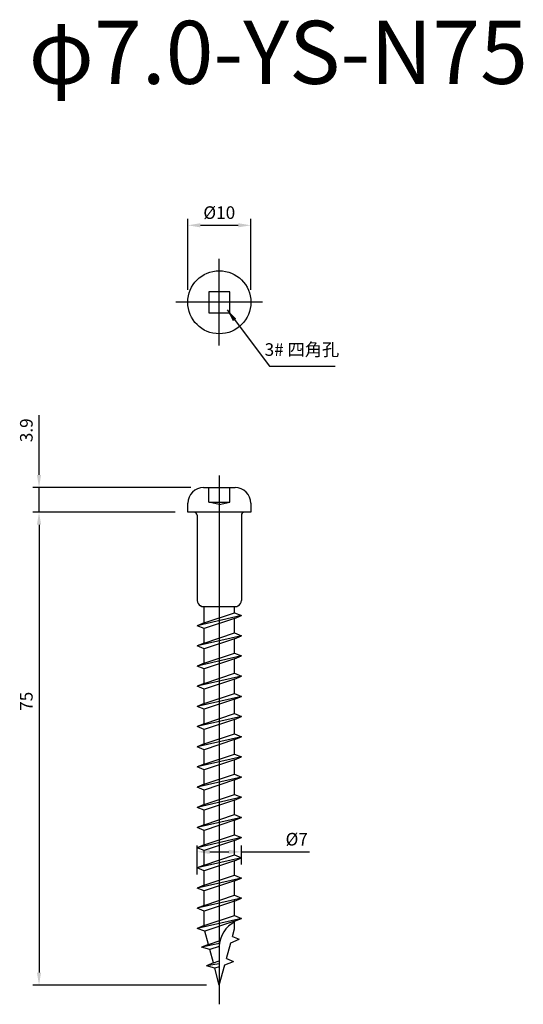
# Model space of a CAD drawing. Units: millimetres. Extents: x 1310 to 1710, y 537 to 909.
# Drawn here: x 1631 to 1710, y 751 to 907 of the extents above; entities that cross this region are included whole.
import ezdxf

# ---------------------------------------------------------------- set-up
doc = ezdxf.new("R2010")
doc.units = ezdxf.units.MM
doc.header["$LTSCALE"] = 0.25
doc.layers.add('AM_5', color=3, linetype='Continuous', lineweight=25)
doc.styles.add('2014++', font='simplex.shx', dxfattribs={"width": 0.8, "bigfont": 'bigfont.shx'})
doc.dimstyles.new('2014+', dxfattribs={"dimscale": 0, "dimtxt": 2, "dimasz": 2, "dimexe": 1, "dimexo": 2, "dimgap": 0.75, "dimtad": 3, "dimdsep": 46, "dimtxsty": '2014++', "dimcen": 2.5, "dimclrd": 256, "dimclre": 256, "dimclrt": 256, "dimadec": 0, "dimazin": 0, "dimtfac": 1, "dimtmove": 0, "dimatfit": 3, "dimfxl": 1, "dimlwd": -1, "dimlwe": -1, "dimarcsym": 0})
doc.dimstyles.new('2014+$0', dxfattribs={"dimscale": 0, "dimtxt": 2, "dimasz": 2, "dimexe": 1, "dimexo": 2, "dimgap": 0.75, "dimtad": 3, "dimdsep": 46, "dimtxsty": '2014++', "dimcen": 2.5, "dimclrd": 256, "dimclre": 256, "dimclrt": 256, "dimadec": 0, "dimazin": 0, "dimtfac": 1, "dimtmove": 0, "dimatfit": 3, "dimfxl": 1, "dimlwd": -1, "dimlwe": -1, "dimarcsym": 0})

# ---------------------------------------------------------------- blocks, each defined once
blk = doc.blocks.new('*D20')
at = {"layer": 'AM_5', "transparency": 16777216}
for p, q in [((1658.79, 771.69), (1658.79, 776.28)), ((1665.79, 773.29), (1665.79, 776.28)), ((1660.79, 775.28), (1663.79, 775.28)), ((1665.79, 775.28), (1676.58, 775.28))]:
    blk.add_line(p, q, dxfattribs=at)
for points in [[(1660.79, 775.62), (1660.79, 774.95), (1658.79, 775.28)], [(1663.79, 775.62), (1663.79, 774.95), (1665.79, 775.28)]]:
    blk.add_solid(points, dxfattribs=at)
at = {"layer": 'Defpoints', "color": 0, "transparency": 16777216}
for p in [(1658.79, 775.28), (1665.79, 771.29), (1658.79, 769.69)]:
    blk.add_point(p, dxfattribs=at)
at = {"layer": 'AM_5', "transparency": 16777216, "insert": (1674.57, 777.03), "char_height": 2, "attachment_point": 5, "style": '2014++'}
blk.add_mtext('%%c7', dxfattribs=at)
blk = doc.blocks.new('*D21')
at = {"layer": 'AM_5', "transparency": 16777216}
for p, q in [((1655.29, 829.15), (1632.71, 829.15)), ((1633.71, 827.15), (1633.71, 756.15)), ((1660.29, 754.15), (1632.71, 754.15))]:
    blk.add_line(p, q, dxfattribs=at)
for points in [[(1633.38, 827.15), (1634.04, 827.15), (1633.71, 829.15)], [(1633.38, 756.15), (1634.04, 756.15), (1633.71, 754.15)]]:
    blk.add_solid(points, dxfattribs=at)
at = {"layer": 'Defpoints', "color": 0, "transparency": 16777216}
for p in [(1657.29, 829.15), (1633.71, 754.15), (1662.29, 754.15)]:
    blk.add_point(p, dxfattribs=at)
at = {"layer": 'AM_5', "transparency": 16777216, "insert": (1631.96, 799.15), "char_height": 2, "attachment_point": 5, "rotation": 90, "style": '2014++'}
blk.add_mtext('75', dxfattribs=at)
blk = doc.blocks.new('*D22')
at = {"layer": 'AM_5', "transparency": 16777216}
for p, q in [((1657.29, 864.41), (1657.29, 875.62)), ((1659.29, 874.62), (1665.29, 874.62)), ((1667.29, 864.41), (1667.29, 875.62))]:
    blk.add_line(p, q, dxfattribs=at)
for points in [[(1659.29, 874.95), (1659.29, 874.29), (1657.29, 874.62)], [(1665.29, 874.95), (1665.29, 874.29), (1667.29, 874.62)]]:
    blk.add_solid(points, dxfattribs=at)
at = {"layer": 'Defpoints', "color": 0, "transparency": 16777216}
for p in [(1667.29, 874.62), (1657.29, 862.41), (1667.29, 862.41)]:
    blk.add_point(p, dxfattribs=at)
at = {"layer": 'AM_5', "transparency": 16777216, "insert": (1662.29, 876.37), "char_height": 2, "attachment_point": 5, "style": '2014++'}
blk.add_mtext('%%c10', dxfattribs=at)
blk = doc.blocks.new('*D19')
at = {"layer": 'AM_5', "transparency": 16777216}
for p, q in [((1633.71, 835.05), (1633.71, 844.51)), ((1657.79, 833.05), (1632.71, 833.05)), ((1633.71, 829.15), (1633.71, 833.05)), ((1655.29, 829.15), (1632.71, 829.15)), ((1633.71, 827.15), (1633.71, 825.15))]:
    blk.add_line(p, q, dxfattribs=at)
for points in [[(1633.38, 835.05), (1634.04, 835.05), (1633.71, 833.05)], [(1633.38, 827.15), (1634.04, 827.15), (1633.71, 829.15)]]:
    blk.add_solid(points, dxfattribs=at)
at = {"layer": 'Defpoints', "color": 0, "transparency": 16777216}
for p in [(1633.71, 833.05), (1659.79, 833.05), (1657.29, 829.15)]:
    blk.add_point(p, dxfattribs=at)
at = {"layer": 'AM_5', "transparency": 16777216, "insert": (1631.96, 842.12), "char_height": 2, "attachment_point": 5, "rotation": 90, "style": '2014++'}
blk.add_mtext('3.9', dxfattribs=at)

msp = doc.modelspace()

# ---------------------------------------------------------------- linework, layer by layer
at = {"layer": 'AM_5'}
for p, q in [((1662.294, 855.539), (1662.294, 869.289)), ((1669.169, 862.414), (1655.419, 862.414)), ((1662.294, 834.947), (1662.294, 751.113)), ((1659.794, 833.047), (1664.794, 833.047)), ((1660.624, 830.747), (1660.624, 833.047)), ((1663.964, 830.747), (1663.964, 833.047)), ((1657.294, 829.147), (1657.294, 830.547)), ((1660.624, 830.747), (1663.964, 830.747)), ((1662.294, 830.37), (1660.624, 830.747)), ((1662.294, 830.37), (1663.964, 830.747)), ((1667.294, 830.547), (1667.294, 829.147)), ((1667.294, 829.147), (1657.294, 829.147)), ((1658.794, 828.647), (1658.794, 815.133)), ((1665.794, 828.647), (1665.794, 815.133)), ((1659.519, 814.147), (1659.306, 814.275)), ((1665.069, 814.147), (1659.519, 814.147)), ((1659.894, 811.593), (1659.894, 814.147)), ((1664.694, 813.193), (1664.694, 814.147)), ((1665.069, 814.147), (1665.257, 814.275)), ((1665.794, 812.738), (1658.794, 811.138)), ((1659.894, 811.593), (1664.694, 813.193)), ((1664.694, 812.282), (1659.894, 810.682)), ((1664.694, 813.193), (1665.794, 812.738)), ((1664.694, 812.282), (1665.794, 812.738)), ((1664.694, 809.993), (1664.694, 812.282)), ((1659.894, 811.593), (1658.794, 811.138)), ((1659.894, 810.682), (1658.794, 811.138)), ((1659.894, 808.393), (1659.894, 810.682)), ((1665.794, 809.538), (1658.794, 807.938)), ((1659.894, 808.393), (1664.694, 809.993)), ((1664.694, 809.082), (1659.894, 807.482)), ((1664.694, 809.993), (1665.794, 809.538)), ((1664.694, 809.082), (1665.794, 809.538)), ((1664.694, 806.793), (1664.694, 809.082)), ((1659.894, 808.393), (1658.794, 807.938)), ((1659.894, 807.482), (1658.794, 807.938)), ((1659.894, 805.193), (1659.894, 807.482)), ((1665.794, 806.338), (1658.794, 804.738)), ((1659.894, 805.193), (1664.694, 806.793)), ((1664.694, 805.882), (1659.894, 804.282)), ((1664.694, 806.793), (1665.794, 806.338)), ((1664.694, 805.882), (1665.794, 806.338)), ((1664.694, 803.593), (1664.694, 805.882)), ((1659.894, 805.193), (1658.794, 804.738)), ((1659.894, 804.282), (1658.794, 804.738)), ((1659.894, 801.993), (1659.894, 804.282)), ((1665.794, 803.138), (1658.794, 801.538)), ((1659.894, 801.993), (1664.694, 803.593)), ((1664.694, 802.682), (1659.894, 801.082)), ((1664.694, 803.593), (1665.794, 803.138)), ((1664.694, 802.682), (1665.794, 803.138)), ((1664.694, 800.393), (1664.694, 802.682)), ((1659.894, 801.993), (1658.794, 801.538)), ((1659.894, 801.082), (1658.794, 801.538)), ((1659.894, 798.793), (1659.894, 801.082)), ((1665.794, 799.938), (1658.794, 798.338)), ((1659.894, 798.793), (1664.694, 800.393)), ((1664.694, 799.482), (1659.894, 797.882)), ((1664.694, 800.393), (1665.794, 799.938)), ((1664.694, 799.482), (1665.794, 799.938)), ((1664.694, 797.193), (1664.694, 799.482)), ((1659.894, 798.793), (1658.794, 798.338)), ((1659.894, 797.882), (1658.794, 798.338)), ((1659.894, 795.593), (1659.894, 797.882)), ((1665.794, 796.738), (1658.794, 795.138)), ((1659.894, 795.593), (1664.694, 797.193)), ((1664.694, 796.282), (1659.894, 794.682)), ((1664.694, 797.193), (1665.794, 796.738)), ((1664.694, 796.282), (1665.794, 796.738)), ((1664.694, 793.993), (1664.694, 796.282)), ((1659.894, 795.593), (1658.794, 795.138)), ((1659.894, 794.682), (1658.794, 795.138)), ((1659.894, 792.393), (1659.894, 794.682)), ((1665.794, 793.538), (1658.794, 791.938)), ((1659.894, 792.393), (1664.694, 793.993)), ((1664.694, 793.082), (1659.894, 791.482)), ((1664.694, 793.993), (1665.794, 793.538)), ((1664.694, 793.082), (1665.794, 793.538)), ((1664.694, 790.793), (1664.694, 793.082)), ((1659.894, 792.393), (1658.794, 791.938)), ((1659.894, 791.482), (1658.794, 791.938)), ((1659.894, 789.193), (1659.894, 791.482)), ((1665.794, 790.338), (1658.794, 788.738)), ((1659.894, 789.193), (1664.694, 790.793)), ((1664.694, 789.882), (1659.894, 788.282)), ((1664.694, 790.793), (1665.794, 790.338)), ((1664.694, 789.882), (1665.794, 790.338)), ((1664.694, 787.593), (1664.694, 789.882)), ((1659.894, 789.193), (1658.794, 788.738)), ((1659.894, 788.282), (1658.794, 788.738)), ((1665.794, 787.138), (1658.794, 785.538)), ((1659.894, 785.993), (1659.894, 788.282)), ((1659.894, 785.993), (1664.694, 787.593)), ((1664.694, 787.593), (1665.794, 787.138)), ((1664.694, 786.682), (1665.794, 787.138)), ((1659.894, 785.993), (1658.794, 785.538)), ((1659.894, 785.082), (1658.794, 785.538)), ((1664.694, 786.682), (1659.894, 785.082)), ((1664.694, 784.393), (1664.694, 786.682)), ((1665.794, 783.938), (1658.794, 782.338)), ((1659.894, 782.793), (1659.894, 785.082)), ((1659.894, 782.793), (1664.694, 784.393)), ((1664.694, 784.393), (1665.794, 783.938)), ((1664.694, 783.482), (1665.794, 783.938)), ((1659.894, 782.793), (1658.794, 782.338)), ((1659.894, 781.882), (1658.794, 782.338)), ((1664.694, 783.482), (1659.894, 781.882)), ((1664.694, 781.193), (1664.694, 783.482)), ((1665.794, 780.738), (1658.794, 779.138)), ((1659.894, 779.593), (1659.894, 781.882)), ((1659.894, 779.593), (1664.694, 781.193)), ((1664.694, 781.193), (1665.794, 780.738)), ((1664.694, 780.282), (1665.794, 780.738)), ((1659.894, 779.593), (1658.794, 779.138)), ((1659.894, 778.682), (1658.794, 779.138)), ((1664.694, 780.282), (1659.894, 778.682)), ((1664.694, 777.993), (1664.694, 780.282)), ((1665.794, 777.538), (1658.794, 775.938)), ((1659.894, 776.393), (1659.894, 778.682)), ((1659.894, 776.393), (1664.694, 777.993)), ((1664.694, 777.993), (1665.794, 777.538)), ((1664.694, 777.082), (1665.794, 777.538)), ((1659.894, 776.393), (1658.794, 775.938)), ((1659.894, 775.482), (1658.794, 775.938)), ((1664.694, 777.082), (1659.894, 775.482)), ((1664.694, 774.793), (1664.694, 777.082)), ((1665.794, 774.338), (1658.794, 772.738)), ((1659.894, 773.193), (1659.894, 775.482)), ((1659.894, 773.193), (1664.694, 774.793)), ((1664.694, 774.793), (1665.794, 774.338)), ((1664.694, 773.882), (1665.794, 774.338)), ((1659.894, 773.193), (1658.794, 772.738)), ((1659.894, 772.282), (1658.794, 772.738)), ((1664.694, 773.882), (1659.894, 772.282)), ((1664.694, 771.593), (1664.694, 773.882)), ((1659.894, 769.993), (1659.894, 772.282)), ((1659.894, 769.993), (1664.694, 771.593)), ((1664.694, 771.593), (1665.794, 771.138)), ((1665.794, 771.138), (1658.794, 769.538)), ((1659.894, 769.993), (1658.794, 769.538)), ((1664.694, 770.682), (1659.894, 769.082)), ((1664.694, 770.682), (1665.794, 771.138)), ((1664.694, 768.393), (1664.694, 770.682)), ((1659.894, 769.082), (1658.794, 769.538)), ((1659.894, 766.793), (1659.894, 769.082)), ((1659.894, 766.793), (1664.694, 768.393)), ((1664.694, 768.393), (1665.794, 767.938)), ((1665.794, 767.938), (1658.794, 766.338)), ((1659.894, 766.793), (1658.794, 766.338)), ((1664.694, 767.482), (1659.894, 765.882)), ((1664.694, 767.482), (1665.794, 767.938)), ((1664.694, 765.193), (1664.694, 767.647)), ((1659.894, 765.882), (1658.794, 766.338)), ((1659.894, 763.593), (1659.894, 765.882)), ((1659.894, 763.593), (1664.694, 765.193)), ((1664.694, 765.193), (1665.794, 764.738)), ((1665.794, 764.738), (1658.794, 763.138)), ((1659.894, 763.593), (1658.794, 763.138)), ((1664.694, 764.282), (1659.998, 762.717)), ((1664.694, 764.282), (1665.794, 764.738)), ((1664.694, 763.104), (1664.694, 764.282)), ((1659.998, 762.717), (1658.794, 763.138)), ((1660.561, 760.616), (1659.998, 762.717)), ((1664.367, 761.884), (1664.694, 763.104)), ((1664.367, 761.884), (1665.467, 761.429)), ((1662.323, 760.765), (1659.461, 760.16)), ((1660.561, 760.616), (1659.461, 760.16)), ((1660.561, 760.616), (1662.411, 761.232)), ((1662.294, 760.282), (1660.785, 759.779)), ((1662.294, 760.475), (1662.294, 754.147)), ((1663.426, 758.37), (1664.099, 760.884)), ((1664.099, 760.884), (1665.467, 761.429)), ((1660.785, 759.779), (1659.461, 760.16)), ((1661.348, 757.678), (1660.785, 759.779)), ((1661.348, 757.678), (1660.248, 757.222)), ((1662.294, 757.554), (1660.248, 757.222)), ((1661.572, 756.841), (1660.248, 757.222)), ((1661.348, 757.678), (1662.294, 757.993)), ((1662.294, 754.147), (1663.157, 757.37)), ((1663.157, 757.37), (1664.526, 757.915)), ((1663.426, 758.37), (1664.526, 757.915)), ((1662.286, 757.079), (1661.572, 756.841)), ((1662.294, 754.147), (1661.572, 756.841))]:
    msp.add_line(p, q, dxfattribs=at)
msp.add_lwpolyline([(1660.624, 864.084), (1660.624, 860.744), (1663.964, 860.744), (1663.964, 864.084)], close=True, dxfattribs=at)
msp.add_circle((1662.294, 862.414), 5, dxfattribs=at)
for centre, radius, start, end in [((1659.794, 830.547), 2.5, 90, 180), ((1664.794, 830.547), 2.5, 0, 90), ((1658.294, 828.647), 0.5, 360, 90), ((1666.294, 828.647), 0.5, 90, 180), ((1659.818, 815.162), 1.024, 181.60283, 240.01292), ((1664.746, 815.191), 1.049, 299.13186, 356.82157), ((1666.77, 760.17), 4.486, 117.56249, 176.1137)]:
    msp.add_arc(centre, radius, start, end, dxfattribs=at)

# ---------------------------------------------------------------- texts
at = {"layer": 'AM_5', "insert": (1632.063, 907.039), "char_height": 10, "attachment_point": 1, "style": '2014++'}
msp.add_mtext_dynamic_manual_height_columns('φ7.0-YS-N75', width=67.29642, gutter_width=12.5, heights=[0], dxfattribs=at)
at = {"layer": 'AM_5', "insert": (1675.391, 854.661), "char_height": 2, "width": 16.24518, "attachment_point": 5, "style": '2014++'}
msp.add_mtext('3# 四角孔', dxfattribs=at)

# ---------------------------------------------------------------- dimensions: what is measured, and where the dimension line sits
at = {"layer": 'AM_5'}
for base, p1, p2, picture, middle in [((1667.294, 874.621), (1657.294, 862.414), (1667.294, 862.414), '*D22', (1662.294, 874.621)), ((1658.794, 775.283), (1665.794, 771.291), (1658.794, 769.691), '*D20', (1674.569, 775.283))]:
    dim = msp.add_linear_dim(base=base, p1=p1, p2=p2, text='%%c<>', dimstyle='2014+$0', override={"dimscale": 1}, dxfattribs=at)
    dim.commit()
    dim.dimension.update_dxf_attribs({"geometry": picture, "text_midpoint": middle, "dimtype": 160})
for base, p2, picture, middle in [((1633.709, 833.047), (1659.794, 833.047), '*D19', (1633.709, 842.123)), ((1633.709, 754.147), (1662.294, 754.147), '*D21', (1633.709, 799.147))]:
    dim = msp.add_linear_dim(base=base, p1=(1657.294, 829.147), p2=p2, angle=270, dimstyle='2014+$0', override={"dimscale": 1}, dxfattribs=at)
    dim.commit()
    dim.dimension.update_dxf_attribs({"geometry": picture, "text_midpoint": middle, "dimtype": 160})

# ---------------------------------------------------------------- leaders
msp.add_leader([(1663.52, 861.223), (1670.253, 852.27), (1680.68, 852.27)], dimstyle='2014+', override={"dimscale": 1}, dxfattribs=at)

doc.saveas('drawing.dxf')
